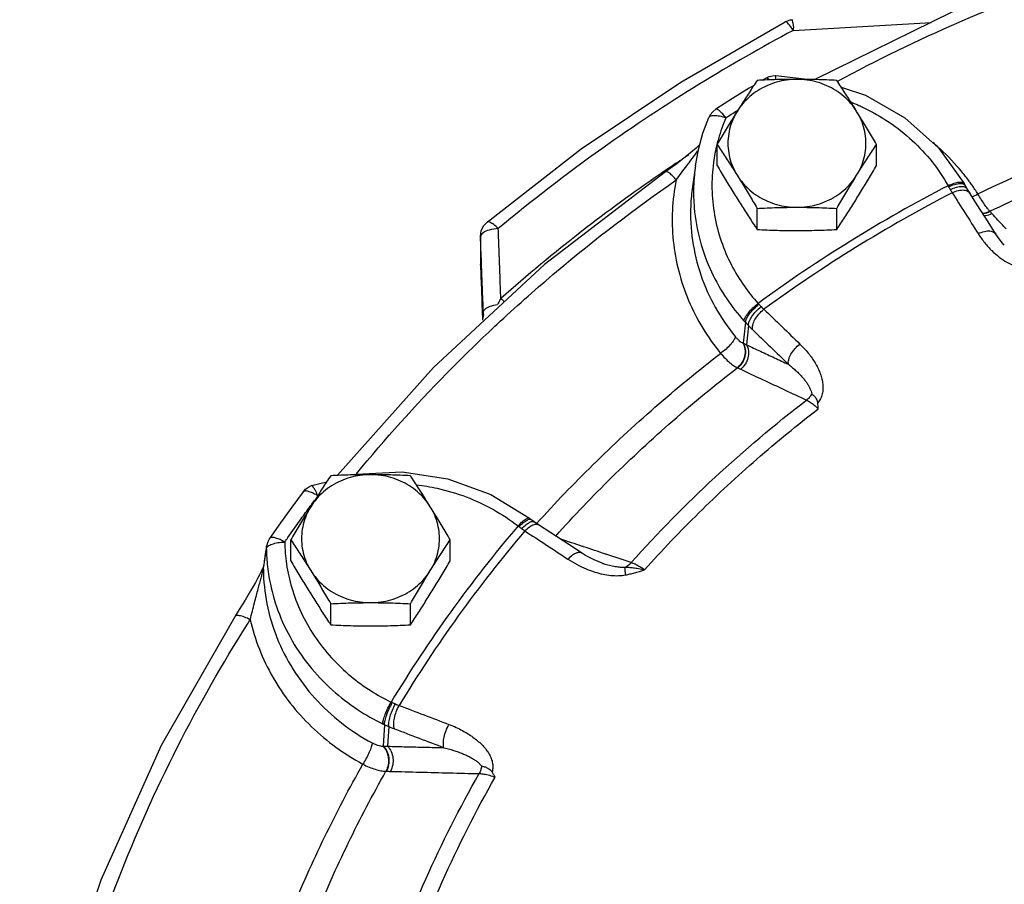
# Model space of a CAD drawing. Units: inches. Extents: x -42 to 5.2, y -17.2 to 28.1.
# Drawn here: x -33.6 to -26.9, y 13 to 18.9 of the extents above; entities that cross this region are included whole.
import ezdxf

# ---------------------------------------------------------------- set-up
doc = ezdxf.new("R2010")
doc.units = ezdxf.units.IN
doc.header["$LTSCALE"] = 1.21
doc.header["$MEASUREMENT"] = 0
doc.header["$PDMODE"] = 3
doc.header["$PDSIZE"] = 0.3125
doc.layers.get('0').update_dxf_attribs({"linetype": 'CONTINUOUS'})
doc.layers.get('Defpoints').update_dxf_attribs({"linetype": 'CONTINUOUS'})
doc.layers.add('02___PRT_ALL_AXES', color=7, linetype='CONTINUOUS')
doc.layers.add('MACHINE', color=7, linetype='CONTINUOUS')
doc.styles.get("Standard").update_dxf_attribs({"font": 'ARIAL.TTF', "width": 0.8})
doc.dimstyles.get("Standard").update_dxf_attribs({"dimtxt": 0.15625, "dimasz": 0.1875, "dimexe": 0.18, "dimexo": 0.0625, "dimgap": 0.09, "dimtad": 0, "dimtih": 1, "dimtoh": 1, "dimzin": 4, "dimdsep": 46, "dimtxsty": 'Standard', "dimcen": 0.09, "dimadec": 0, "dimazin": 0, "dimtp": 0.01, "dimtm": 0.01, "dimtfac": 1, "dimtofl": 0, "dimtmove": 0, "dimatfit": 3, "dimfxl": 1, "dimtolj": 1, "dimtzin": 4, "dimarcsym": 0})

# ---------------------------------------------------------------- blocks, each defined once
blk = doc.blocks.new('*D7')
at = {"color": 0, "lineweight": 0}
for p, q in [((-26.945, 22.8563), (-40.4798, 22.8563)), ((-40.0838, 20.8563), (-40.0838, 9.1785)), ((-40.0838, -4.6437), (-40.0838, 7.0341)), ((-26.945, -6.6437), (-40.4798, -6.6437))]:
    blk.add_line(p, q, dxfattribs=at)
for points in [[(-40.4171, 20.8563), (-39.7505, 20.8563), (-40.0838, 22.8563)], [(-40.4171, -4.6437), (-39.7505, -4.6437), (-40.0838, -6.6437)]]:
    blk.add_solid(points, dxfattribs=at)
at = {"layer": 'Defpoints', "color": 0, "lineweight": 0}
for p in [(-40.0838, 22.8563), (-26.8075, 22.8563), (-26.8075, -6.6437)]:
    blk.add_point(p, dxfattribs=at)
at = {"color": 0, "lineweight": 0, "insert": (-40.0838, 8.1063), "char_height": 0.75, "attachment_point": 5}
blk.add_mtext('\\A1;29{\\H1.000000x;\\S1/2;} [749 mm]', dxfattribs=at)

msp = doc.modelspace()

# ---------------------------------------------------------------- linework, layer by layer
at = {"color": 7, "linetype": 'Continuous'}
for p, q in [((-28.47212, 18.47514), (-28.23834, 18.44809)), ((-28.53796, 18.45756), (-28.56131, 18.44347)), ((-27.36752, 17.98443), (-27.19242, 17.74123)), ((-29.22048, 17.82112), (-30.04308, 17.19117)), ((-29.01817, 17.86125), (-29.03834, 17.71832)), ((-27.18613, 17.73003), (-27.19233, 17.74108)), ((-27.17193, 17.70564), (-27.18612, 17.73)), ((-27.15335, 17.67579), (-27.17193, 17.70564)), ((-27.01576, 17.55103), (-27.01715, 17.55263)), ((-30.43347, 17.47944), (-30.43348, 17.47943)), ((-26.977, 17.39834), (-27.0294, 17.48089)), ((-30.47834, 17.37939), (-30.47841, 17.38344)), ((-30.47841, 17.38344), (-30.47841, 17.19128)), ((-30.47834, 17.37939), (-30.47834, 17.18731)), ((-30.47832, 17.18662), (-30.47841, 17.19128)), ((-30.45838, 16.8518), (-30.45868, 16.86581)), ((-30.45868, 16.85171), (-30.45868, 16.86581)), ((-30.45838, 16.85171), (-30.46381, 16.8175)), ((-30.45837, 16.8505), (-30.45838, 16.8518)), ((-28.67886, 16.79828), (-28.69282, 16.65689)), ((-28.65745, 16.77579), (-28.67037, 16.64559)), ((-28.73356, 16.48927), (-28.73124, 16.48825)), ((-31.62601, 15.68873), (-31.52292, 15.71508)), ((-30.13629, 15.4592), (-30.14615, 15.46684)), ((-30.11352, 15.44238), (-30.13629, 15.4592)), ((-31.83654, 15.4361), (-31.91121, 15.32969)), ((-30.08417, 15.4225), (-30.11352, 15.44238)), ((-31.93213, 15.2766), (-31.95256, 15.1366)), ((-31.93326, 15.25909), (-31.93214, 15.27652)), ((-29.79209, 15.23134), (-29.87886, 15.28826)), ((-31.95369, 15.11964), (-31.95256, 15.1366)), ((-29.65078, 15.16197), (-29.65075, 15.16195)), ((-31.97941, 15.08308), (-31.99278, 15.05794)), ((-31.96793, 15.10572), (-31.97941, 15.08308)), ((-31.13069, 14.06512), (-31.13908, 13.91961)), ((-31.10116, 14.05203), (-31.10898, 13.91801)), ((-31.12072, 13.74787), (-31.11763, 13.74785))]:
    msp.add_line(p, q, dxfattribs=at)
for points in [[(-25.27146, 19.57405), (-26.29055, 19.28418), (-27.2754, 18.90594), (-28.20755, 18.44743)], [(-30.43348, 17.47943), (-29.79358, 17.97657), (-29.11761, 18.4308), (-28.40889, 18.83987)], [(-28.40889, 18.83987), (-28.3925, 18.84714), (-28.37355, 18.85233), (-28.35728, 18.85435)], [(-28.53796, 18.45756), (-28.51766, 18.46729), (-28.49395, 18.47355), (-28.47212, 18.47514)], [(-28.62226, 18.40671), (-28.6526, 18.3884), (-28.76633, 18.31794), (-28.87913, 18.2462)], [(-28.02745, 18.39573), (-27.86223, 18.34162), (-27.59419, 18.18771), (-27.36752, 17.98443)], [(-28.87913, 18.2462), (-28.89997, 18.22935), (-28.91671, 18.2085), (-28.92641, 18.19014)], [(-29.01817, 17.86125), (-28.99733, 17.97307), (-28.96668, 18.08295), (-28.92641, 18.19014)], [(-28.98834, 18.0053), (-28.99229, 18.0015), (-29.01385, 17.98191)], [(-29.01385, 17.98191), (-29.03726, 17.96157), (-29.06222, 17.94067), (-29.08855, 17.91936), (-29.11614, 17.89769), (-29.14489, 17.87577), (-29.17462, 17.85377), (-29.20518, 17.83183), (-29.22048, 17.82112)], [(-27.0294, 17.48089), (-27.10299, 17.59668), (-27.15335, 17.67579)], [(-30.47841, 17.38344), (-30.47298, 17.4199), (-30.45694, 17.45349), (-30.43347, 17.47944)], [(-26.91935, 17.32314), (-26.93293, 17.33846), (-26.96582, 17.38142), (-26.977, 17.39833)], [(-30.04308, 17.19117), (-30.79748, 16.49166), (-31.44961, 15.75956)], [(-31.34119, 15.76154), (-31.32322, 15.76614), (-31.00968, 15.78194)], [(-31.00968, 15.78194), (-30.69973, 15.73543), (-30.40751, 15.62879), (-30.1463, 15.46695)], [(-31.68301, 15.64634), (-31.66679, 15.66412), (-31.64657, 15.67898), (-31.62601, 15.68873)], [(-31.68303, 15.64633), (-31.76048, 15.54165), (-31.83654, 15.4361)], [(-29.87886, 15.28826), (-30.00075, 15.36803), (-30.08417, 15.4225)], [(-31.91121, 15.32969), (-31.92324, 15.308), (-31.93074, 15.28438), (-31.93214, 15.27652)], [(-29.65074, 15.16195), (-29.70598, 15.18376), (-29.7654, 15.21472), (-29.79209, 15.23134)], [(-31.95177, 15.14199), (-31.95302, 15.13855), (-31.95888, 15.12481), (-31.96793, 15.10572)], [(-31.99278, 15.05794), (-32.00763, 15.03095), (-32.02369, 15.00253), (-32.0408, 14.97292), (-32.05881, 14.94235), (-32.07761, 14.91098), (-32.09708, 14.879), (-32.11709, 14.84664)], [(-32.14798, 14.79771), (-32.64846, 13.92296), (-33.05712, 13.00814), (-33.3703, 12.06152)], [(-32.11709, 14.84664), (-32.13751, 14.81415), (-32.14798, 14.79771)]]:
    msp.add_lwpolyline(points, dxfattribs=at)
for points, start_tangent, end_tangent in [([(-28.05489, 18.43542), (-27.22542, 18.83819), (-26.25069, 19.21254), (-25.24264, 19.49924)], (0.8811704, 0.4727988), (0.9730722, 0.2305006)), ([(-28.40797, 18.84023), (-28.40875, 18.8397)], (-0.8848264, -0.4659209), (-0.767117, -0.6415072)), ([(-28.39529, 18.83468), (-28.40797, 18.84023)], (-0.7641345, 0.645057), (-0.8848264, -0.4659209)), ([(-28.35337, 18.78157), (-28.37619, 18.81415), (-28.39529, 18.83468)], (-0.5363008, 0.8440269), (-0.7641345, 0.645057)), ([(-28.35734, 18.85409), (-28.35606, 18.83018), (-28.35337, 18.78157)], (-0.9979478, -0.0640331), (0.0563025, -0.9984138)), ([(-28.35337, 18.78157), (-28.03926, 18.79963), (-27.72684, 18.81744), (-27.41597, 18.83503)], (0.9983402, 0.0575917), (0.9984159, 0.0562638)), ([(-28.35337, 18.78157), (-28.98764, 18.41829), (-29.65367, 17.97754), (-30.35779, 17.43471)], (-0.8825117, -0.4702905), (-0.7679313, -0.6405322)), ([(-28.47303, 18.44681), (-28.47261, 18.46389), (-28.47219, 18.47512)], (0.0240444, 0.9997109), (0.297314, -0.9547797)), ([(-28.52739, 18.45592), (-28.53733, 18.45788), (-28.53792, 18.4575)], (-0.8800754, 0.4748339), (-0.8027383, -0.5963314)), ([(-28.51388, 18.44557), (-28.52739, 18.45592)], (-0.7140712, 0.7000731), (-0.8800754, 0.474834)), ([(-27.95772, 18.29318), (-27.90686, 18.27148)], (0.9272933, -0.3743356), (0.9118081, -0.4106166)), ([(-27.90686, 18.27148), (-27.87831, 18.25823), (-27.70266, 18.15783), (-27.54549, 18.03368), (-27.41059, 17.88872), (-27.30127, 17.7266)], (0.9118081, -0.4106166), (0.4916144, -0.870813)), ([(-27.09903, 17.67046), (-26.56337, 17.91209), (-26.01258, 18.12363), (-25.44952, 18.30396)], (0.8993847, 0.437158), (0.9605821, 0.2779966)), ([(-28.92642, 18.18979), (-28.91699, 18.19941), (-28.89144, 18.20441), (-28.85449, 18.2004), (-28.81142, 18.18795)], (0.4158044, 0.9094541), (0.9389624, -0.3440198)), ([(-28.81142, 18.18795), (-28.83275, 18.21427), (-28.85213, 18.23389), (-28.86778, 18.24503), (-28.87828, 18.24665), (-28.87907, 18.24613)], (-0.5998015, 0.8001488), (-0.7825847, -0.6225442)), ([(-28.81142, 18.18795), (-28.73685, 18.23559)], (0.8405807, 0.5416864), (0.8448579, 0.5349908)), ([(-28.73685, 18.23559), (-28.72958, 18.24018)], (0.8448579, 0.5349908), (0.84527, 0.5343394)), ([(-28.81142, 18.18795), (-28.86168, 18.04559)], (-0.3920676, -0.9199364), (-0.2721614, -0.9622516)), ([(-27.01715, 17.55263), (-26.49081, 17.79006), (-25.94988, 17.99781), (-25.39664, 18.17499)], (0.8993753, 0.4371773), (0.9605879, 0.2779763)), ([(-28.87173, 18.00765), (-28.89534, 17.88381)], (-0.2398534, -0.9708091), (-0.1338414, -0.9910028)), ([(-28.86168, 18.04559), (-28.87173, 18.00765)], (-0.2721614, -0.9622516), (-0.2398534, -0.9708091)), ([(-27.16246, 17.76304), (-27.22352, 17.83999), (-27.37349, 17.99373), (-27.40474, 18.0209)], (-0.5957678, 0.8031567), (-0.763258, 0.6460938)), ([(-29.06558, 17.93429), (-29.12367, 17.89586)], (-0.8357081, -0.549174), (-0.832336, -0.5542714)), ([(-29.04609, 17.90281), (-29.01827, 17.94061), (-28.99821, 17.96821)], (0.5947064, 0.8039429), (0.5844547, 0.8114263)), ([(-29.12367, 17.89586), (-29.2248, 17.82773)], (-0.832336, -0.5542714), (-0.8263472, -0.563161)), ([(-29.14918, 17.76527), (-29.11158, 17.81499), (-29.07721, 17.86092), (-29.05604, 17.88938)], (0.6057556, 0.7956508), (0.5957701, 0.803155)), ([(-29.05604, 17.88938), (-29.04609, 17.90281)], (0.5957701, 0.803155), (0.5947064, 0.8039429)), ([(-28.89534, 17.88381), (-28.9056, 17.70729), (-28.88795, 17.52572), (-28.84223, 17.34908), (-28.77261, 17.18661), (-28.68671, 17.04524), (-28.59222, 16.92683)], (-0.1338414, -0.9910028), (0.6693171, -0.7429768)), ([(-29.25856, 17.80463), (-29.78967, 17.41666), (-30.33979, 16.96062)], (-0.8243132, -0.566134), (-0.7489292, -0.66265)), ([(-29.2248, 17.82773), (-29.25856, 17.80463)], (-0.8263472, -0.563161), (-0.8243132, -0.566134)), ([(-29.14918, 17.76527), (-29.17695, 17.79631), (-29.20076, 17.81627), (-29.21723, 17.82229), (-29.22003, 17.82059)], (-0.6283751, 0.7779105), (-0.7630991, -0.6462815)), ([(-29.01817, 17.86125), (-29.02531, 17.79994), (-29.03015, 17.7184)], (-0.1397413, -0.9901881), (-0.0270804, -0.9996333)), ([(-30.34412, 16.80502), (-29.96217, 17.14271), (-29.14918, 17.76527)], (0.7332951, 0.6799105), (0.8213803, 0.570381)), ([(-29.14918, 17.76527), (-29.17426, 17.55934), (-29.16839, 17.351), (-29.13138, 17.14518), (-29.06407, 16.9464), (-28.96827, 16.7591), (-28.84697, 16.58757)], (-0.1942285, -0.9809563), (0.6330343, -0.7741238)), ([(-27.30127, 17.7266), (-27.26023, 17.74319), (-27.22504, 17.75074), (-27.2007, 17.74819), (-27.19265, 17.74108)], (0.8996462, 0.4366196), (0.5393084, -0.8421083)), ([(-27.29742, 17.71945), (-27.25595, 17.73538)], (0.9041534, 0.4272078), (0.9615415, 0.2746596)), ([(-27.25595, 17.73538), (-27.2201, 17.74187), (-27.19497, 17.73798)], (0.9615415, 0.2746596), (0.8686146, -0.4954884)), ([(-27.19497, 17.73798), (-27.18633, 17.72991)], (0.8686146, -0.4954884), (0.5251521, -0.8510084)), ([(-27.15497, 17.75285), (-27.16246, 17.76304)], (-0.5889911, 0.8081395), (-0.5957678, 0.8031567)), ([(-27.13864, 17.72999), (-27.15497, 17.75285)], (-0.5737394, 0.8190379), (-0.5889911, 0.8081395)), ([(-27.11884, 17.70101), (-27.13864, 17.72999)], (-0.5542968, 0.8323191), (-0.5737394, 0.8190379)), ([(-29.03833, 17.71832), (-29.04982, 17.5928), (-29.03763, 17.35405), (-28.98134, 17.12079), (-28.88321, 16.90097), (-28.7475, 16.70187)], (-0.1396972, -0.9901943), (0.6330343, -0.7741238)), ([(-29.03015, 17.7184), (-29.02602, 17.57618), (-28.9862, 17.35112), (-28.90909, 17.14075), (-28.80537, 16.95808), (-28.68803, 16.80826)], (-0.0270804, -0.9996333), (0.6693171, -0.7429768)), ([(-27.30127, 17.7266), (-27.9634, 17.35059), (-28.59222, 16.92683)], (-0.8876695, -0.460481), (-0.807093, -0.5904243)), ([(-27.27372, 17.67878), (-27.92938, 17.30633), (-28.55228, 16.88668)], (-0.8875505, -0.4607105), (-0.8072489, -0.5902112)), ([(-27.30127, 17.7266), (-27.29933, 17.72302), (-27.29742, 17.71945)], (0.478913, -0.8778624), (0.4687666, -0.8833221)), ([(-27.29742, 17.71945), (-27.29222, 17.7099), (-27.28666, 17.70026)], (0.4687685, -0.8833211), (0.5096876, -0.8603596)), ([(-27.28666, 17.70026), (-27.24512, 17.71623)], (0.8966719, 0.4426957), (0.9655078, 0.2603741)), ([(-27.28666, 17.70026), (-27.27991, 17.68897), (-27.27372, 17.67878)], (0.5096797, -0.8603642), (0.5231537, -0.8522383)), ([(-27.27372, 17.67878), (-27.23149, 17.6939), (-27.19318, 17.69679), (-27.16428, 17.68704)], (0.8981744, 0.4396394), (0.8117389, -0.5840205)), ([(-27.27372, 17.67878), (-27.18539, 17.53996), (-27.09694, 17.40065)], (0.5371684, -0.843475), (0.5356452, -0.8444431)), ([(-27.24512, 17.71623), (-27.20838, 17.7214), (-27.18167, 17.71503)], (0.9655078, 0.2603741), (0.8422353, -0.5391101)), ([(-27.18167, 17.71503), (-27.17208, 17.70554)], (0.8422353, -0.5391101), (0.539468, -0.8420061)), ([(-27.16428, 17.68704), (-27.15345, 17.67572)], (0.8117389, -0.5840205), (0.545792, -0.8379207)), ([(-27.13901, 17.65211), (-27.09903, 17.67046)], (0.9404137, 0.3400324), (0.8789967, 0.4768279)), ([(-27.09903, 17.67046), (-27.11884, 17.70101)], (-0.5336547, 0.8457025), (-0.5542968, 0.8323191)), ([(-27.01715, 17.55263), (-27.034, 17.57247), (-27.05373, 17.59949), (-27.07567, 17.63258), (-27.09903, 17.67046)], (-0.6897316, 0.7240651), (-0.5131585, 0.8582939)), ([(-27.06789, 17.54054), (-27.06234, 17.54082), (-27.01715, 17.55263)], (0.999666, 0.0258433), (0.9072913, 0.4205026)), ([(-27.06692, 17.53896), (-27.06102, 17.53923), (-27.01576, 17.55103)], (0.9997543, 0.0221645), (0.9075515, 0.4199408)), ([(-27.05804, 17.52439), (-27.04759, 17.52477), (-27.00302, 17.53679)], (0.9999741, -0.0071993), (0.9046661, 0.4261212)), ([(-27.00302, 17.53679), (-27.00947, 17.54387), (-27.01576, 17.55103)], (-0.6788088, 0.7343151), (-0.6541657, 0.7563512)), ([(-26.92202, 17.44916), (-27.00302, 17.53679)], (-0.678817, 0.7343075), (-0.6788088, 0.7343151)), ([(-30.35779, 17.43471), (-30.38845, 17.46206), (-30.4141, 17.47819), (-30.4311, 17.4808), (-30.43316, 17.47914)], (-0.7066473, 0.707566), (-0.6899898, -0.7238191)), ([(-30.35779, 17.43471), (-30.41843, 17.42529), (-30.46238, 17.40513), (-30.47834, 17.37939)], (-0.9989323, -0.0461985), (0.0034039, -0.9999942)), ([(-30.33979, 16.96062), (-30.34571, 17.11673), (-30.35171, 17.27473), (-30.35779, 17.43471)], (-0.0379277, 0.9992805), (-0.0379565, 0.9992794)), ([(-27.09694, 17.40065), (-27.05477, 17.41584), (-27.01658, 17.41892), (-26.98785, 17.40945), (-26.97711, 17.39827)], (0.8980039, 0.4399875), (0.5449026, -0.8384994)), ([(-27.09694, 17.40065), (-27.05209, 17.33822), (-27.00397, 17.28529), (-26.95359, 17.24139), (-26.90147, 17.20645), (-26.84801, 17.18077), (-26.7937, 17.16558)], (0.5357114, -0.8444011), (0.9849146, -0.1730412)), ([(-26.90775, 17.43373), (-26.92202, 17.44916)], (-0.6788185, 0.7343061), (-0.678817, 0.7343075)), ([(-30.47169, 17.2059), (-30.47834, 17.37939)], (-0.0382512, 0.9992682), (-0.0382568, 0.9992679)), ([(-30.47115, 17.19163), (-30.47169, 17.2059)], (-0.0382508, 0.9992682), (-0.0382512, 0.9992682)), ([(-30.47834, 17.18731), (-30.47169, 17.0081), (-30.46589, 16.85143)], (0.0370361, -0.9993139), (0.0370461, -0.9993136)), ([(-30.45868, 16.86581), (-30.46514, 17.03474), (-30.47115, 17.19163)], (-0.0382396, 0.9992686), (-0.0382508, 0.9992682)), ([(-30.33979, 16.96063), (-30.35174, 16.93947), (-30.36347, 16.91875)], (-0.4904989, -0.8714418), (-0.4931331, -0.8699539)), ([(-28.68803, 16.80826), (-28.67935, 16.83213), (-28.65826, 16.86282), (-28.62777, 16.89596), (-28.59222, 16.92683)], (0.0986464, 0.9951226), (0.790629, 0.6122955)), ([(-28.59222, 16.92683), (-28.58938, 16.9238), (-28.58651, 16.92083)], (0.6796988, -0.7334914), (0.6990971, -0.7150267)), ([(-30.45868, 16.86581), (-30.44666, 16.88823)], (-0.0033188, 0.9999945), (0.7265247, 0.6871403)), ([(-30.44666, 16.88823), (-30.41278, 16.90709), (-30.36347, 16.91875)], (0.7265247, 0.6871403), (0.9913473, 0.1312652)), ([(-28.67886, 16.79828), (-28.67128, 16.82338), (-28.65123, 16.85525), (-28.62156, 16.88936), (-28.58651, 16.92083)], (0.0402823, 0.9991883), (0.7839539, 0.6208191)), ([(-28.65745, 16.77579), (-28.6525, 16.80381), (-28.63443, 16.83792), (-28.60583, 16.87324), (-28.57077, 16.90473)], (-0.0852704, 0.9963578), (0.7947914, 0.6068827)), ([(-28.63016, 16.7484), (-28.62857, 16.77988), (-28.61333, 16.81697), (-28.58663, 16.85436), (-28.55228, 16.88668)], (-0.1986374, 0.980073), (0.7925503, 0.6098065)), ([(-28.58651, 16.92083), (-28.57872, 16.91286), (-28.57077, 16.90473)], (0.6990994, -0.7150245), (0.6997017, -0.7144351)), ([(-28.57077, 16.90473), (-28.56119, 16.89517), (-28.55228, 16.88668)], (0.6997081, -0.7144288), (0.7316128, -0.6817204)), ([(-28.55228, 16.88668), (-28.43, 16.76889), (-28.30763, 16.65059)], (0.7208903, -0.6930492), (0.7182936, -0.6957401)), ([(-30.46589, 16.85143), (-30.46514, 16.83137)], (0.0370461, -0.9993136), (0.0370467, -0.9993135)), ([(-30.46514, 16.83137), (-30.46447, 16.81332)], (0.0370467, -0.9993135), (0.0370473, -0.9993135)), ([(-30.3918, 16.76054), (-30.34412, 16.80502)], (0.7291476, 0.6843565), (0.7332951, 0.6799105)), ([(-28.68803, 16.80826), (-28.68346, 16.80323), (-28.67886, 16.79828)], (0.6693177, -0.7429763), (0.6839677, -0.7295123)), ([(-28.67886, 16.79828), (-28.6683, 16.78711), (-28.65745, 16.77579)], (0.6853488, -0.7282149), (0.693927, -0.7200453)), ([(-31.32116, 15.76897), (-30.7082, 16.451), (-30.40319, 16.74984)], (0.6352789, 0.7722828), (0.7281492, 0.6854186)), ([(-30.40319, 16.74984), (-30.3918, 16.76054)], (0.7281492, 0.6854186), (0.7291476, 0.6843565)), ([(-28.65745, 16.77579), (-28.6433, 16.7613), (-28.63016, 16.7484)], (0.6912564, -0.7226095), (0.7208908, -0.6930487)), ([(-28.63016, 16.7484), (-28.50825, 16.63098), (-28.38627, 16.51305)], (0.7208903, -0.6930492), (0.7182936, -0.6957401)), ([(-28.7475, 16.70187), (-28.75651, 16.67838), (-28.7784, 16.64863), (-28.81006, 16.61685), (-28.84697, 16.58757)], (-0.1028303, -0.9946989), (-0.8180816, -0.5751021)), ([(-28.7475, 16.70187), (-28.73372, 16.68636), (-28.71991, 16.67347), (-28.7068, 16.66381), (-28.69498, 16.65772)], (0.6328561, -0.7742694), (0.9322791, -0.3617397)), ([(-28.69498, 16.65772), (-28.68179, 16.6155), (-28.68446, 16.56886), (-28.70261, 16.52462), (-28.73356, 16.48927)], (0.4789895, -0.8778206), (-0.7781658, -0.628059)), ([(-28.69498, 16.65772), (-28.6939, 16.6573), (-28.69282, 16.65689)], (0.9324755, -0.3612333), (0.9333235, -0.3590365)), ([(-28.69282, 16.65689), (-28.67956, 16.61465), (-28.68218, 16.56796), (-28.70029, 16.52366), (-28.73124, 16.48825)], (0.4803713, -0.8770652), (-0.77772, -0.6286108)), ([(-28.67037, 16.64559), (-28.65787, 16.60354), (-28.66108, 16.55738), (-28.67953, 16.51375), (-28.71057, 16.47892)], (0.4656332, -0.8849778), (-0.7825591, -0.6225763)), ([(-28.69282, 16.65689), (-28.68153, 16.6513), (-28.67037, 16.64559)], (0.8989124, -0.4381284), (0.8874283, -0.4609458)), ([(-28.67037, 16.64559), (-28.57568, 16.60141), (-28.48098, 16.55723), (-28.38627, 16.51305)], (0.9062351, -0.422774), (0.9062184, -0.4228099)), ([(-28.38627, 16.51305), (-28.3844, 16.54426), (-28.36892, 16.58111), (-28.34205, 16.61834), (-28.30763, 16.65059)], (-0.1903736, 0.9817117), (0.792798, 0.6094845)), ([(-28.30763, 16.65059), (-28.27265, 16.61419), (-28.24389, 16.57965), (-28.21996, 16.54646), (-28.19972, 16.51366), (-28.18258, 16.48039), (-28.16874, 16.4466), (-28.15865, 16.41267), (-28.15275, 16.37878), (-28.15164, 16.34497), (-28.15629, 16.31143), (-28.1678, 16.27946), (-28.1867, 16.25092)], (0.7183041, -0.6957293), (-0.6530244, -0.7573369)), ([(-30.0951, 15.43293), (-29.71428, 15.83033), (-29.29271, 16.22121), (-28.84697, 16.58757)], (0.6705418, 0.7418717), (0.791006, 0.6118084)), ([(-28.84697, 16.58757), (-28.81637, 16.55417), (-28.78649, 16.526), (-28.7585, 16.5041), (-28.73356, 16.48927)], (0.6511399, -0.7589577), (0.9010334, -0.4337496)), ([(-29.96751, 15.34633), (-29.58558, 15.74541), (-29.17156, 16.12927), (-28.73356, 16.48927)], (0.6695928, 0.7427284), (0.7910195, 0.611791)), ([(-28.73124, 16.48825), (-28.72084, 16.48363), (-28.71057, 16.47892)], (0.9164396, -0.400173), (0.9060543, -0.4231614)), ([(-28.71057, 16.47892), (-28.56141, 16.40925), (-28.41224, 16.33957), (-28.26308, 16.26989)], (0.9060543, -0.4231613), (0.9059997, -0.4232782)), ([(-28.38627, 16.51305), (-28.35798, 16.49019), (-28.33381, 16.46877), (-28.31284, 16.44843), (-28.29426, 16.42862), (-28.27749, 16.40879), (-28.26258, 16.38886), (-28.24985, 16.36906), (-28.23958, 16.34953), (-28.23209, 16.33033), (-28.22788, 16.31154)], (0.792006, -0.6105133), (0.1237774, -0.99231)), ([(-29.4543, 15.16541), (-28.88644, 15.74349), (-28.26308, 16.26989)], (0.6664578, 0.7455428), (0.7929121, 0.609336)), ([(-28.22788, 16.31154), (-28.2436, 16.28881), (-28.26308, 16.26989)], (-0.4878673, -0.8729178), (-0.7837558, -0.6210691)), ([(-28.26308, 16.26989), (-28.23887, 16.25659), (-28.21138, 16.23625), (-28.18302, 16.21072)], (0.9162302, -0.4006523), (0.7164056, -0.6976841)), ([(-28.22788, 16.31154), (-28.21207, 16.29858), (-28.19665, 16.27894), (-28.1867, 16.25092)], (0.8274584, -0.561527), (0.106156, -0.9943495)), ([(-29.36344, 15.11625), (-28.99479, 15.50368), (-28.6008, 15.86899), (-28.18302, 16.21072)], (0.6661483, 0.7458193), (0.7931579, 0.609016)), ([(-28.18302, 16.21072), (-28.18473, 16.23077), (-28.1867, 16.25092)], (-0.0816907, 0.9966577), (-0.106156, 0.9943495)), ([(-31.583, 15.61818), (-31.60003, 15.65479), (-31.61463, 15.67952), (-31.62472, 15.68885), (-31.62565, 15.68826)], (-0.3920555, 0.9199415), (-0.7669165, -0.641747)), ([(-30.91245, 15.69512), (-30.77165, 15.67093), (-30.57521, 15.612), (-30.39074, 15.52594), (-30.22283, 15.41495)], (0.9927236, -0.120415), (0.790629, -0.6122956)), ([(-31.583, 15.61818), (-31.61371, 15.63582), (-31.6416, 15.64756), (-31.66413, 15.65232), (-31.67923, 15.64966), (-31.68285, 15.64619)], (-0.8405991, 0.5416577), (-0.5982652, -0.8012982)), ([(-31.6349, 15.54834), (-31.60488, 15.58889)], (0.5930054, 0.8051985), (0.596954, 0.8022755)), ([(-31.78732, 15.33574), (-31.69725, 15.46275), (-31.6349, 15.54834)], (0.5722363, 0.8200888), (0.5930054, 0.8051985)), ([(-30.22283, 15.41495), (-30.19314, 15.44458), (-30.16767, 15.46332), (-30.15006, 15.46851), (-30.14675, 15.46644)], (0.6693171, 0.7429768), (0.750948, -0.6603613)), ([(-30.2163, 15.40971), (-30.18594, 15.43889), (-30.15942, 15.45688), (-30.14053, 15.46111)], (0.6775704, 0.7354579), (0.9327783, -0.3604506)), ([(-30.14053, 15.46111), (-30.13666, 15.45877)], (0.9327783, -0.3604506), (0.7608858, -0.6488858)), ([(-30.22283, 15.41495), (-30.67989, 14.83189), (-31.08542, 14.218)], (-0.6480726, -0.7615786), (-0.5166551, -0.8561936)), ([(-30.22283, 15.41495), (-30.21956, 15.41233), (-30.2163, 15.40971)], (0.7821545, -0.6230845), (0.7780461, -0.6282071)), ([(-30.2163, 15.40971), (-30.20745, 15.40276), (-30.19814, 15.39586)], (0.7780474, -0.6282056), (0.812063, -0.5835698)), ([(-30.19814, 15.39586), (-30.1677, 15.4251), (-30.13977, 15.4422)], (0.6642044, 0.747551), (0.9249554, 0.3800757)), ([(-30.19814, 15.39586), (-30.18687, 15.38789), (-30.17647, 15.38076)], (0.8120572, -0.5835779), (0.8292168, -0.5589271)), ([(-30.17647, 15.38076), (-30.14499, 15.40947), (-30.11459, 15.42503), (-30.08961, 15.42522)], (0.6671842, 0.7448927), (0.9300167, -0.3675173)), ([(-30.13977, 15.4422), (-30.11835, 15.4447)], (0.9249554, 0.3800757), (0.9361527, -0.3515936)), ([(-30.11835, 15.4447), (-30.11372, 15.44212)], (0.9361527, -0.3515936), (0.7986323, -0.6018192)), ([(-30.09907, 15.42855), (-30.0951, 15.43293)], (0.6700748, 0.7422936), (0.6705418, 0.7418717)), ([(-30.08961, 15.42522), (-30.08426, 15.42237)], (0.9300167, -0.3675173), (0.8264662, -0.5629863)), ([(-31.80844, 15.30536), (-31.8399, 15.32194), (-31.86848, 15.33271), (-31.89156, 15.3367), (-31.90704, 15.33354), (-31.91104, 15.32956)], (-0.8592951, 0.5114801), (-0.5751905, -0.8180195)), ([(-31.80844, 15.30536), (-31.78732, 15.33574)], (0.5692592, 0.8221581), (0.5722363, 0.8200888)), ([(-30.17647, 15.38076), (-30.62909, 14.80319), (-31.03078, 14.1953)], (-0.6478642, -0.7617558), (-0.5168946, -0.8560491)), ([(-30.17647, 15.38076), (-30.03021, 15.2852), (-29.88379, 15.18921)], (0.8375471, -0.5463652), (0.8359055, -0.5488734)), ([(-29.78413, 15.27556), (-29.93795, 15.32693)], (-0.9485, 0.316777), (-0.9484988, 0.3167807)), ([(-31.94349, 15.18927), (-31.93326, 15.25909)], (0.1449625, 0.9894371), (0.1450563, 0.9894234)), ([(-31.93326, 15.25909), (-31.92195, 15.27641)], (0.1382455, 0.990398), (0.76118, 0.6485407)), ([(-31.93326, 15.25909), (-31.92542, 15.13904)], (0.0176601, -0.999844), (0.112301, -0.9936742)), ([(-31.92195, 15.27641), (-31.89448, 15.29119)], (0.76118, 0.6485407), (0.9414018, 0.3372872)), ([(-31.89448, 15.29119), (-31.85476, 15.30132)], (0.9414018, 0.3372872), (0.9863623, 0.1645885)), ([(-31.85476, 15.30132), (-31.80844, 15.30536)], (0.9863623, 0.1645885), (0.9998847, 0.0151821)), ([(-31.80844, 15.30536), (-31.79613, 15.156)], (0.0176601, -0.999844), (0.1462515, -0.9892474)), ([(-29.778, 15.27351), (-29.78413, 15.27556)], (-0.9485001, 0.3167769), (-0.9485, 0.316777)), ([(-29.62999, 15.22408), (-29.778, 15.27351)], (-0.9485013, 0.3167731), (-0.9485001, 0.3167769)), ([(-31.95018, 15.14355), (-31.94349, 15.18927)], (0.144902, 0.989446), (0.1449625, 0.9894371)), ([(-29.88379, 15.18921), (-29.8524, 15.21797), (-29.82219, 15.23367), (-29.79751, 15.23405), (-29.79219, 15.2312)], (0.6668691, 0.7451749), (0.8242703, -0.5661965)), ([(-29.88379, 15.18921), (-29.82124, 15.1522), (-29.76048, 15.12341), (-29.70197, 15.10194), (-29.64591, 15.0872), (-29.59197, 15.07884), (-29.54023, 15.07706), (-29.49191, 15.08234)], (0.8358913, -0.5488951), (0.9815811, 0.1910461)), ([(-29.61922, 15.22049), (-29.62999, 15.22408)], (-0.9485014, 0.3167728), (-0.9485013, 0.3167731)), ([(-29.4543, 15.16541), (-29.61922, 15.22049)], (-0.9485029, 0.3167683), (-0.9485014, 0.3167728)), ([(-31.96116, 15.089), (-31.95602, 15.10888), (-31.95369, 15.11964)], (0.2564396, 0.9665603), (0.1526251, 0.9882842)), ([(-31.95369, 15.11964), (-31.95123, 15.1364)], (0.1448705, 0.9894506), (0.1448925, 0.9894474)), ([(-31.95369, 15.11964), (-31.92919, 14.88573), (-31.86137, 14.65647), (-31.75157, 14.44022), (-31.6033, 14.24468), (-31.4219, 14.07642), (-31.21435, 13.94063)], (0.0128031, -0.999918), (0.8789967, -0.4768279)), ([(-31.95123, 15.1364), (-31.95018, 15.14355)], (0.1448925, 0.9894474), (0.144902, 0.989446)), ([(-31.92542, 15.13904), (-31.9159, 15.07123), (-31.86422, 14.86761), (-31.77253, 14.66063), (-31.64284, 14.46683), (-31.48478, 14.29983), (-31.31355, 14.16787), (-31.14331, 14.07108)], (0.112301, -0.9936742), (0.8996462, -0.4366196)), ([(-31.79613, 15.156), (-31.76044, 14.99458), (-31.69707, 14.82786), (-31.60582, 14.66637), (-31.49068, 14.5194), (-31.3593, 14.394), (-31.22159, 14.29388), (-31.08542, 14.218)], (0.1462515, -0.9892474), (0.8996462, -0.4366196)), ([(-29.65075, 15.16195), (-29.64266, 15.1593), (-29.60189, 15.14766), (-29.5637, 15.13972), (-29.52817, 15.13557), (-29.4962, 15.13557)], (0.9483886, -0.3171105), (0.9973561, 0.0726697)), ([(-29.49192, 15.08234), (-29.49467, 15.10485), (-29.49612, 15.12291), (-29.4962, 15.13557)], (-0.1364914, 0.9906413), (0.0631515, 0.9980039)), ([(-29.4962, 15.13557), (-29.47406, 15.14795), (-29.4543, 15.16541)], (0.922562, 0.3858489), (0.6784825, 0.7346165)), ([(-29.4962, 15.13557), (-29.47013, 15.13424), (-29.43972, 15.13109), (-29.4043, 15.12534), (-29.36345, 15.11626)], (0.9996215, -0.0275114), (0.9704187, -0.241428)), ([(-29.36344, 15.11625), (-29.3968, 15.13717), (-29.42798, 15.15406), (-29.4543, 15.16541)], (-0.8328359, 0.5535199), (-0.9404453, 0.339945)), ([(-32.04268, 14.77718), (-32.02803, 14.83654), (-32.01412, 14.89137), (-32.00108, 14.94141), (-31.98903, 14.98656), (-31.97817, 15.02658), (-31.96875, 15.06101), (-31.96116, 15.089)], (0.2365045, 0.9716304), (0.2564396, 0.9665603)), ([(-29.49191, 15.08234), (-29.4629, 15.08856), (-29.432, 15.09629), (-29.39897, 15.10555), (-29.36344, 15.11626)], (0.981647, 0.1907072), (0.9553262, 0.2955535)), ([(-32.04268, 14.77718), (-32.08252, 14.79575), (-32.11668, 14.80502), (-32.14032, 14.80365), (-32.14769, 14.7975)], (-0.8762782, 0.4818055), (-0.5832088, -0.8123223)), ([(-33.24182, 12.10392), (-32.94057, 13.00978), (-32.53683, 13.91354), (-32.06119, 14.74813)], (0.2686211, 0.9632459), (0.5359398, 0.8442562)), ([(-32.06119, 14.74813), (-32.04268, 14.77718)], (0.5359398, 0.8442562), (0.5388057, 0.8424301)), ([(-32.04268, 14.77718), (-31.98085, 14.57803), (-31.88944, 14.38763), (-31.7703, 14.21061), (-31.62606, 14.05085), (-31.46025, 13.9118), (-31.27739, 13.79636)], (0.2252267, -0.9743064), (0.8789967, -0.4768279)), ([(-31.14331, 14.07108), (-31.13807, 14.09753), (-31.12533, 14.13446), (-31.1069, 14.17661), (-31.08542, 14.218)], (0.0580931, 0.9983112), (0.4916144, 0.870813)), ([(-31.13069, 14.06512), (-31.12696, 14.09231), (-31.11566, 14.12997), (-31.09841, 14.17272), (-31.07765, 14.21448)], (-0.0163877, 0.9998657), (0.4814451, 0.8764762)), ([(-31.10116, 14.05203), (-31.10113, 14.08097), (-31.09263, 14.11998), (-31.07689, 14.16348), (-31.05615, 14.20526)], (-0.1888395, 0.982008), (0.4975788, 0.8674188)), ([(-31.08542, 14.218), (-31.08154, 14.21621), (-31.07765, 14.21448)], (0.9053755, -0.4246119), (0.9170951, -0.3986684)), ([(-31.07765, 14.21448), (-31.06706, 14.20991), (-31.05615, 14.20526)], (0.9170961, -0.3986661), (0.9209278, -0.3897332)), ([(-31.06338, 14.03664), (-31.06802, 14.06756), (-31.0635, 14.10829), (-31.05046, 14.15301), (-31.03078, 14.1953)], (-0.3501389, 0.9366978), (0.4937527, 0.8696024)), ([(-31.05615, 14.20526), (-31.04297, 14.19989), (-31.03078, 14.1953)], (0.92093, -0.3897279), (0.940337, -0.3402446)), ([(-31.03078, 14.1953), (-30.86183, 14.13122), (-30.69275, 14.06667)], (0.9354051, -0.3535778), (0.9338459, -0.3576755)), ([(-31.14331, 14.07108), (-31.13701, 14.06806), (-31.13069, 14.06512)], (0.8996465, -0.436619), (0.9089352, -0.4169374)), ([(-31.13069, 14.06512), (-31.11616, 14.05859), (-31.10116, 14.05203)], (0.9099044, -0.414818), (0.9183994, -0.3956545)), ([(-31.10116, 14.05203), (-31.08153, 14.04376), (-31.06338, 14.03664)], (0.9166172, -0.3997661), (0.9354056, -0.3535766)), ([(-30.72641, 13.90842), (-30.73066, 13.93919), (-30.7258, 13.9798), (-30.71253, 14.02442), (-30.69275, 14.06667)], (-0.3383323, 0.9410267), (0.4941397, 0.8693825)), ([(-30.69275, 14.06667), (-30.64328, 14.04584), (-30.60058, 14.02448), (-30.56305, 14.00262), (-30.52921, 13.9798), (-30.49813, 13.95543), (-30.46993, 13.92939), (-30.44525, 13.90187), (-30.42455, 13.87288), (-30.40845, 13.84225), (-30.39793, 13.80979), (-30.39462, 13.77631), (-30.39985, 13.74332)], (0.9338509, -0.3576627), (-0.2906697, -0.9568234)), ([(-31.06338, 14.03664), (-30.89496, 13.97276), (-30.72641, 13.90842)], (0.9354051, -0.3535778), (0.9338459, -0.3576755)), ([(-31.21435, 13.94063), (-31.22006, 13.91443), (-31.23393, 13.87808), (-31.254, 13.83676), (-31.27739, 13.79636)], (-0.0634068, -0.9979878), (-0.5336549, -0.8457023)), ([(-31.21435, 13.94063), (-31.19484, 13.93126), (-31.17567, 13.92445), (-31.15777, 13.92051), (-31.14194, 13.91952)], (0.8788921, -0.4770207), (0.999521, 0.0309478)), ([(-31.14194, 13.91952), (-31.14051, 13.91956), (-31.13908, 13.91961)], (0.9995069, 0.0314013), (0.9994472, 0.0332473)), ([(-31.14194, 13.91952), (-31.11738, 13.88426), (-31.10476, 13.83945), (-31.10593, 13.79166), (-31.12072, 13.74787)], (0.7173176, -0.6967464), (-0.46946, -0.8829537)), ([(-31.13908, 13.91961), (-31.12399, 13.91888), (-31.10898, 13.91801)], (0.9990745, -0.0430124), (0.9979806, -0.0635196)), ([(-31.13908, 13.91961), (-31.11446, 13.88436), (-31.10177, 13.83952), (-31.10288, 13.79168), (-31.11763, 13.74785)], (0.7184115, -0.6956183), (-0.4686703, -0.8833732)), ([(-31.10898, 13.91801), (-31.08508, 13.88267), (-31.07313, 13.83812), (-31.07484, 13.79078), (-31.08998, 13.74742)], (0.7066926, -0.7075207), (-0.4771877, -0.8788014)), ([(-31.10898, 13.91801), (-30.98146, 13.91481), (-30.85393, 13.91162), (-30.72641, 13.90842)], (0.9996864, -0.0250419), (0.9996855, -0.0250772)), ([(-30.72641, 13.90842), (-30.68719, 13.89801), (-30.65275, 13.8874), (-30.62203, 13.87659), (-30.59391, 13.8654), (-30.56759, 13.85351), (-30.54305, 13.84085), (-30.52073, 13.82752), (-30.50098, 13.81352), (-30.48415, 13.79882), (-30.47074, 13.78327)], (0.9714473, -0.2372555), (0.5800944, -0.8145493)), ([(-31.94152, 12.32313), (-31.76615, 12.789), (-31.538, 13.29969), (-31.27739, 13.79636)], (0.3255032, 0.9455409), (0.4921823, 0.8704921)), ([(-31.27739, 13.79636), (-31.23459, 13.77649), (-31.19316, 13.76148), (-31.15469, 13.75184), (-31.12072, 13.74787)], (0.8894239, -0.4570833), (0.9994006, -0.0346198)), ([(-30.47074, 13.78327), (-30.4768, 13.75652), (-30.48723, 13.73209)], (-0.1349931, -0.9908465), (-0.4788106, -0.8779182)), ([(-30.47074, 13.78327), (-30.44737, 13.77754), (-30.42231, 13.76536), (-30.39985, 13.74332)], (0.9878923, -0.1551411), (0.5272545, -0.8497074)), ([(-31.77931, 12.28265), (-31.60086, 12.75832), (-31.3768, 13.25986), (-31.12072, 13.74787)], (0.32339, 0.9462658), (0.4922027, 0.8704806)), ([(-31.13191, 12.28901), (-30.8499, 13.01556), (-30.48723, 13.73209)], (0.3158515, 0.9488086), (0.4950577, 0.8688601)), ([(-31.11763, 13.74785), (-31.10377, 13.7477), (-31.08998, 13.74742)], (0.9999854, -0.0053965), (0.9996779, -0.0253797)), ([(-31.08998, 13.74742), (-30.88907, 13.74232), (-30.68815, 13.73721), (-30.48723, 13.73209)], (0.9996779, -0.0253796), (0.9996751, -0.025488)), ([(-30.48723, 13.73209), (-30.45479, 13.72923), (-30.41745, 13.72085), (-30.37849, 13.70774)], (0.9999831, -0.0058203), (0.932519, -0.361121)), ([(-30.37849, 13.70774), (-30.38903, 13.72553), (-30.39985, 13.74332)], (-0.506566, 0.8622012), (-0.5272545, 0.8497074)), ([(-31.01733, 12.27775), (-30.73803, 12.99779), (-30.37849, 13.70774)], (0.3154375, 0.9489464), (0.4954289, 0.8686485))]:
    msp.add_spline(points, degree=3, dxfattribs=dict(at, start_tangent=start_tangent, end_tangent=end_tangent))
at = {"layer": '02___PRT_ALL_AXES', "color": 7, "linetype": 'Continuous'}
for p, q in [((-28.86973, 17.86367), (-28.86973, 18.00715)), ((-27.7872, 17.86367), (-27.7872, 18.00715)), ((-28.59909, 17.42905), (-28.59909, 17.57253)), ((-28.05783, 17.42905), (-28.05783, 17.57253)), ((-31.76667, 15.17767), (-31.76667, 15.32115)), ((-30.68414, 15.17767), (-30.68414, 15.32115)), ((-31.49604, 14.74306), (-31.49604, 14.88654)), ((-30.95477, 14.74306), (-30.95477, 14.88654))]:
    msp.add_line(p, q, dxfattribs=at)
for points, start_tangent, end_tangent in [([(-28.32846, 18.44905), (-28.39834, 18.44419), (-28.46664, 18.42974), (-28.53186, 18.406), (-28.59253, 18.37352), (-28.6473, 18.33302), (-28.69495, 18.28541), (-28.73441, 18.23174)], (-1, 0), (-0.5285895, -0.8488776)), ([(-28.59909, 18.44177), (-28.62684, 18.39977), (-28.65385, 18.35842), (-28.68064, 18.31686), (-28.70749, 18.27466), (-28.73441, 18.23174)], (-0.5532811, -0.8329946), (-0.5285895, -0.8488776)), ([(-28.32846, 18.44905), (-28.39637, 18.44856), (-28.46373, 18.44713), (-28.5308, 18.44485), (-28.59909, 18.44177)], (-1, 0), (-0.998743, -0.0501247)), ([(-28.05783, 18.44177), (-28.12641, 18.44486), (-28.19354, 18.44714), (-28.26077, 18.44856), (-28.32846, 18.44905)], (-0.998743, 0.0501247), (-1, 0)), ([(-27.92251, 18.23174), (-27.96197, 18.28541), (-28.00962, 18.33302), (-28.06439, 18.37352), (-28.12506, 18.406), (-28.19028, 18.42974), (-28.25859, 18.44419), (-28.32846, 18.44905)], (-0.5285895, 0.8488776), (-1, 0)), ([(-27.92251, 18.23174), (-27.94944, 18.27467), (-27.9763, 18.31689), (-28.0031, 18.35845), (-28.03009, 18.39978), (-28.05783, 18.44177)], (-0.5285895, 0.8488776), (-0.5532811, 0.8329946)), ([(-28.73441, 18.23174), (-28.76134, 18.18819), (-28.7882, 18.14414), (-28.815, 18.09962), (-28.84199, 18.05426), (-28.86973, 18.00715)], (-0.5285895, -0.8488776), (-0.5056262, -0.8627526)), ([(-28.73441, 18.23174), (-28.76481, 18.17321), (-28.78546, 18.11114), (-28.7959, 18.04691), (-28.7959, 17.98195), (-28.78546, 17.91772), (-28.76481, 17.85565), (-28.73441, 17.79712)], (-0.5285895, -0.8488776), (0.5285895, -0.8488776)), ([(-27.7872, 18.00715), (-27.81494, 18.05427), (-27.84195, 18.09966), (-27.86875, 18.14417), (-27.8956, 18.1882), (-27.92251, 18.23174)], (-0.5056262, 0.8627526), (-0.5285895, 0.8488776)), ([(-27.92251, 17.79712), (-27.89211, 17.85565), (-27.87146, 17.91772), (-27.86102, 17.98195), (-27.86102, 18.04691), (-27.87146, 18.11114), (-27.89211, 18.17321), (-27.92251, 18.23174)], (0.5285895, 0.8488776), (-0.5285895, 0.8488776)), ([(-28.86973, 18.00715), (-28.84198, 17.96515), (-28.81497, 17.9238), (-28.78818, 17.88225), (-28.76133, 17.84004), (-28.73441, 17.79712)], (0.5532811, -0.8329946), (0.5285895, -0.8488776)), ([(-27.92251, 17.79712), (-27.89559, 17.84005), (-27.86873, 17.88227), (-27.84193, 17.92383), (-27.81494, 17.96516), (-27.7872, 18.00715)], (0.5285895, 0.8488776), (0.5532811, 0.8329946)), ([(-28.86973, 17.86367), (-28.84198, 17.81656), (-28.81497, 17.77117), (-28.78818, 17.72665), (-28.76133, 17.68262), (-28.73441, 17.63908)], (0.5056262, -0.8627526), (0.5285895, -0.8488776)), ([(-27.92251, 17.63908), (-27.89559, 17.68263), (-27.86873, 17.72668), (-27.84193, 17.7712), (-27.81494, 17.81657), (-27.7872, 17.86367)], (0.5285895, 0.8488776), (0.5056262, 0.8627526)), ([(-28.73441, 17.79712), (-28.69495, 17.74346), (-28.6473, 17.69584), (-28.59253, 17.65534), (-28.53186, 17.62286), (-28.46664, 17.59913), (-28.39834, 17.58467), (-28.32846, 17.57981)], (0.5285895, -0.8488776), (1, 0)), ([(-28.73441, 17.79712), (-28.70749, 17.75357), (-28.68063, 17.70952), (-28.65383, 17.665), (-28.62683, 17.61964), (-28.59909, 17.57253)], (0.5285895, -0.8488776), (0.5056262, -0.8627526)), ([(-28.32846, 17.57981), (-28.25859, 17.58467), (-28.19028, 17.59913), (-28.12506, 17.62286), (-28.06439, 17.65534), (-28.00962, 17.69584), (-27.96197, 17.74346), (-27.92251, 17.79712)], (1, 0), (0.5285895, 0.8488776)), ([(-28.05783, 17.57253), (-28.03008, 17.61965), (-28.00308, 17.66504), (-27.97628, 17.70955), (-27.94943, 17.75359), (-27.92251, 17.79712)], (0.5056262, 0.8627526), (0.5285895, 0.8488776)), ([(-28.73441, 17.63908), (-28.70749, 17.59615), (-28.68063, 17.55393), (-28.65383, 17.51237), (-28.62683, 17.47104), (-28.59909, 17.42905)], (0.5285895, -0.8488776), (0.5532811, -0.8329946)), ([(-28.05783, 17.42905), (-28.03008, 17.47105), (-28.00308, 17.51241), (-27.97628, 17.55396), (-27.94943, 17.59617), (-27.92251, 17.63908)], (0.5532811, 0.8329946), (0.5285895, 0.8488776)), ([(-28.59909, 17.57253), (-28.53052, 17.57563), (-28.46338, 17.5779), (-28.39615, 17.57933), (-28.32846, 17.57981)], (0.998743, 0.0501247), (1, 0)), ([(-28.32846, 17.57981), (-28.26055, 17.57932), (-28.19319, 17.57789), (-28.12612, 17.57562), (-28.05783, 17.57253)], (1, 0), (0.998743, -0.0501247)), ([(-28.59909, 17.42905), (-28.53052, 17.42596), (-28.46338, 17.42369), (-28.39615, 17.42226), (-28.32846, 17.42178)], (0.998743, -0.0501247), (1, 0)), ([(-28.32846, 17.42178), (-28.26055, 17.42227), (-28.19319, 17.4237), (-28.12612, 17.42597), (-28.05783, 17.42905)], (1, 0), (0.998743, 0.0501247)), ([(-31.22541, 15.76305), (-31.29528, 15.75819), (-31.36359, 15.74374), (-31.4288, 15.72), (-31.48947, 15.68752), (-31.54425, 15.64702), (-31.59189, 15.59941), (-31.63135, 15.54574)], (-1, 0), (-0.5285895, -0.8488776)), ([(-31.49604, 15.75577), (-31.52378, 15.71377), (-31.55079, 15.67242), (-31.57759, 15.63086), (-31.60444, 15.58866), (-31.63135, 15.54574)], (-0.5532811, -0.8329946), (-0.5285895, -0.8488776)), ([(-31.22541, 15.76305), (-31.29332, 15.76256), (-31.36067, 15.76113), (-31.42775, 15.75885), (-31.49604, 15.75577)], (-1, 0), (-0.998743, -0.0501247)), ([(-30.95477, 15.75577), (-31.02335, 15.75886), (-31.09048, 15.76114), (-31.15772, 15.76256), (-31.22541, 15.76305)], (-0.998743, 0.0501247), (-1, 0)), ([(-30.81946, 15.54574), (-30.85892, 15.59941), (-30.90657, 15.64702), (-30.96134, 15.68752), (-31.02201, 15.72), (-31.08722, 15.74374), (-31.15553, 15.75819), (-31.22541, 15.76305)], (-0.5285895, 0.8488776), (-1, 0)), ([(-30.81946, 15.54574), (-30.84638, 15.58867), (-30.87324, 15.63089), (-30.90004, 15.67245), (-30.92703, 15.71378), (-30.95477, 15.75577)], (-0.5285895, 0.8488776), (-0.5532811, 0.8329946)), ([(-31.63135, 15.54574), (-31.65828, 15.50219), (-31.68514, 15.45814), (-31.71194, 15.41362), (-31.73893, 15.36826), (-31.76667, 15.32115)], (-0.5285895, -0.8488776), (-0.5056262, -0.8627526)), ([(-31.63135, 15.54574), (-31.66175, 15.48721), (-31.6824, 15.42514), (-31.69284, 15.36091), (-31.69284, 15.29595), (-31.6824, 15.23172), (-31.66175, 15.16965), (-31.63135, 15.11112)], (-0.5285895, -0.8488776), (0.5285895, -0.8488776)), ([(-30.68414, 15.32115), (-30.71188, 15.36827), (-30.73889, 15.41366), (-30.76569, 15.45817), (-30.79254, 15.5022), (-30.81946, 15.54574)], (-0.5056262, 0.8627526), (-0.5285895, 0.8488776)), ([(-30.81946, 15.11112), (-30.78906, 15.16965), (-30.76841, 15.23172), (-30.75797, 15.29595), (-30.75797, 15.36091), (-30.76841, 15.42514), (-30.78906, 15.48721), (-30.81946, 15.54574)], (0.5285895, 0.8488776), (-0.5285895, 0.8488776)), ([(-31.76667, 15.32115), (-31.73893, 15.27916), (-31.71192, 15.2378), (-31.68512, 15.19625), (-31.65827, 15.15404), (-31.63135, 15.11112)], (0.5532811, -0.8329946), (0.5285895, -0.8488776)), ([(-30.81946, 15.11112), (-30.79253, 15.15405), (-30.76567, 15.19627), (-30.73887, 15.23783), (-30.71188, 15.27916), (-30.68414, 15.32115)], (0.5285895, 0.8488776), (0.5532811, 0.8329946)), ([(-31.76667, 15.17767), (-31.73893, 15.13056), (-31.71192, 15.08517), (-31.68512, 15.04065), (-31.65827, 14.99662), (-31.63135, 14.95309)], (0.5056262, -0.8627526), (0.5285895, -0.8488776)), ([(-30.81946, 14.95309), (-30.79253, 14.99664), (-30.76567, 15.04068), (-30.73887, 15.0852), (-30.71188, 15.13057), (-30.68414, 15.17767)], (0.5285895, 0.8488776), (0.5056262, 0.8627526)), ([(-31.63135, 15.11112), (-31.59189, 15.05746), (-31.54425, 15.00984), (-31.48947, 14.96934), (-31.4288, 14.93686), (-31.36359, 14.91313), (-31.29528, 14.89867), (-31.22541, 14.89381)], (0.5285895, -0.8488776), (1, 0)), ([(-31.63135, 15.11112), (-31.60443, 15.06757), (-31.57757, 15.02353), (-31.55077, 14.97901), (-31.52378, 14.93364), (-31.49604, 14.88654)], (0.5285895, -0.8488776), (0.5056262, -0.8627526)), ([(-31.22541, 14.89381), (-31.15553, 14.89867), (-31.08722, 14.91313), (-31.02201, 14.93686), (-30.96134, 14.96934), (-30.90657, 15.00984), (-30.85892, 15.05746), (-30.81946, 15.11112)], (1, 0), (0.5285895, 0.8488776)), ([(-30.95477, 14.88654), (-30.92703, 14.93365), (-30.90002, 14.97904), (-30.87322, 15.02355), (-30.84637, 15.06759), (-30.81946, 15.11112)], (0.5056262, 0.8627526), (0.5285895, 0.8488776)), ([(-31.63135, 14.95309), (-31.60443, 14.91015), (-31.57757, 14.86793), (-31.55077, 14.82637), (-31.52378, 14.78504), (-31.49604, 14.74306)], (0.5285895, -0.8488776), (0.5532811, -0.8329946)), ([(-30.95477, 14.74306), (-30.92703, 14.78505), (-30.90002, 14.82641), (-30.87322, 14.86796), (-30.84637, 14.91017), (-30.81946, 14.95309)], (0.5532811, 0.8329946), (0.5285895, 0.8488776)), ([(-31.49604, 14.88654), (-31.42746, 14.88963), (-31.36033, 14.8919), (-31.29309, 14.89333), (-31.22541, 14.89381)], (0.998743, 0.0501247), (1, 0)), ([(-31.22541, 14.89381), (-31.15749, 14.89332), (-31.09014, 14.89189), (-31.02306, 14.88962), (-30.95477, 14.88654)], (1, 0), (0.998743, -0.0501247)), ([(-31.49604, 14.74306), (-31.42746, 14.73996), (-31.36033, 14.73769), (-31.29309, 14.73626), (-31.22541, 14.73578)], (0.998743, -0.0501247), (1, 0)), ([(-31.22541, 14.73578), (-31.15749, 14.73627), (-31.09014, 14.7377), (-31.02306, 14.73997), (-30.95477, 14.74306)], (1, 0), (0.998743, 0.0501247))]:
    msp.add_spline(points, degree=3, dxfattribs=dict(at, start_tangent=start_tangent, end_tangent=end_tangent))
at = {"layer": 'MACHINE', "color": 7, "linetype": 'Continuous', "start_tangent": (0.7274225, -0.6861899), "end_tangent": (0.7907485, -0.6121412)}
msp.add_spline([(-30.33979, 16.96062), (-30.31483, 16.93913)], degree=3, dxfattribs=at)

# ---------------------------------------------------------------- dimensions: what is measured, and where the dimension line sits
at = {"lineweight": 0}
dim = msp.add_linear_dim(base=(-40.0838, 22.85629), p1=(-26.80747, -6.64371), p2=(-26.80747, 22.85629), angle=90, dimstyle='Standard', override={"dimtxt": 0.75, "dimasz": 2, "dimexe": 0.396, "dimexo": 0.1375, "dimdec": 4, "dimzin": 0, "dimdsep": 0, "dimlunit": 5, "dimcen": 0.198, "dimtp": 0, "dimtm": 0, "dimtdec": 4, "dimtzin": 0, "dimlwd": 0, "dimlwe": 0}, dxfattribs=at)
dim.commit()
dim.dimension.update_dxf_attribs({"geometry": '*D7', "text_midpoint": (-40.0838, 8.10629)})

doc.saveas('drawing.dxf')
